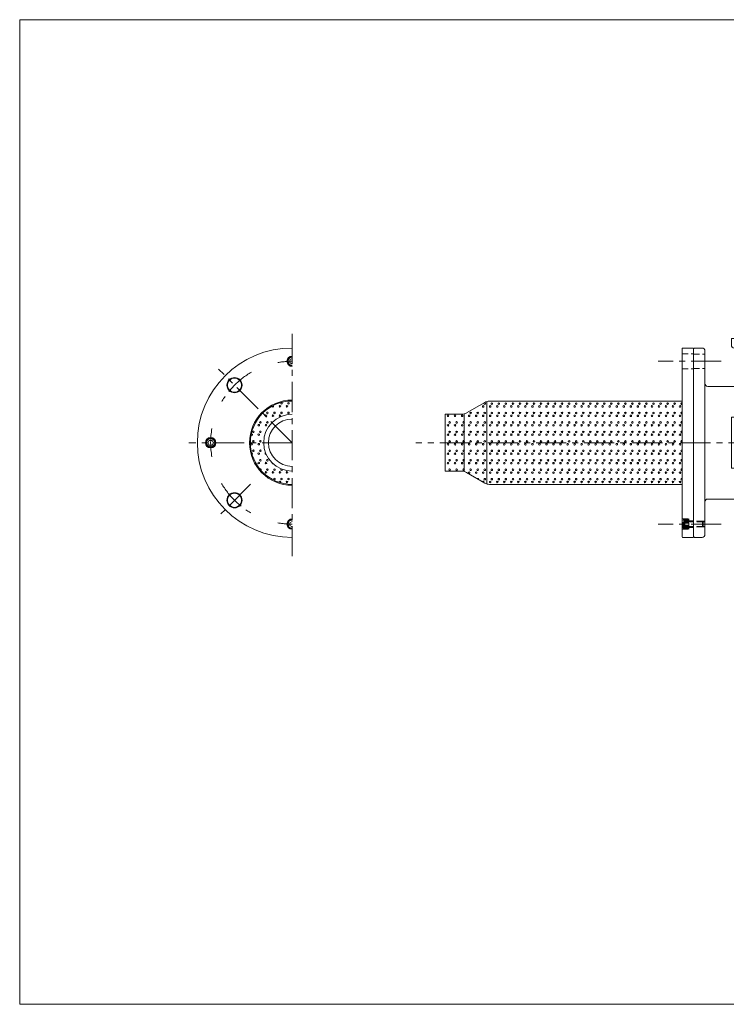
# Model space of a CAD drawing. Units: millimetres. Extents: x -760 to 760, y -526 to 551.
# Drawn here: x -760 to -14, y -526 to 514 of the extents above; entities that cross this region are included whole.
import ezdxf

# ---------------------------------------------------------------- set-up
doc = ezdxf.new("R2010")
doc.units = ezdxf.units.MM
doc.linetypes.add('CENTER', pattern=[50.8, 31.75, -6.35, 6.35, -6.35])
doc.linetypes.add('DASHED2', pattern=[9.525, 6.35, -3.175])
for name, color, linetype in [('Layer0010', 7, 'Continuous'), ('Layer0011', 7, 'Continuous'), ('Layer0012', 7, 'Continuous'), ('Layer0013', 7, 'Continuous'), ('Layer0014', 7, 'Continuous'), ('ZUWAKU', 7, 'Continuous')]:
    doc.layers.add(name, color=color, linetype=linetype)

# ---------------------------------------------------------------- blocks, each defined once
blk = doc.blocks.new('DC_GROUP_CJ-1_5')
at = {"layer": 'Layer0010', "color": 150, "linetype": 'Continuous', "lineweight": 18}
for p, q in [((-472.5, 156.1), (-475, 154.6)), ((-475, 154.6), (-475, 151.8)), ((-475, 151.8), (-472.5, 150.3))]:
    blk.add_line(p, q, dxfattribs=at)
for radius in [5, 4.31]:
    blk.add_arc((-472.5, 153.2), radius, 90, 270, dxfattribs=at)
blk = doc.blocks.new('DC_GROUP_CJ-1_6')
at = {"layer": 'Layer0010', "color": 150, "linetype": 'Continuous', "lineweight": 18}
for p, q in [((-472.5, -15.9), (-475, -17.4)), ((-475, -17.4), (-475, -20.2)), ((-475, -20.2), (-472.5, -21.7))]:
    blk.add_line(p, q, dxfattribs=at)
for radius in [5, 4.31]:
    blk.add_arc((-472.5, -18.8), radius, 90, 270, dxfattribs=at)
blk = doc.blocks.new('DC_GROUP_CJ-1_7')
at = {"layer": 'Layer0010', "color": 150, "linetype": 'Continuous', "lineweight": 18}
for p, q in [((-559.9, 69.7), (-561.3, 67.2)), ((-561.3, 67.2), (-559.9, 64.7)), ((-557, 69.7), (-559.9, 69.7)), ((-559.9, 64.7), (-557, 64.7)), ((-555.6, 67.2), (-557, 69.7)), ((-557, 64.7), (-555.6, 67.2))]:
    blk.add_line(p, q, dxfattribs=at)
for radius in [5, 4.31]:
    blk.add_circle((-558.5, 67.2), radius, dxfattribs=at)
blk = doc.blocks.new('DC_GROUP_CJ-1_43')
at = {"color": 7, "linetype": 'Continuous', "lineweight": 18}
blk.add_line((-48.9, -32.3), (-48.9, 166.7), dxfattribs=at)
at = {"color": 150, "linetype": 'DASHED2', "lineweight": 18}
for p, q in [((-60.9, 161.2), (-48.9, 161.2)), ((-60.9, 145.2), (-48.9, 145.2))]:
    blk.add_line(p, q, dxfattribs=at)
at = {"layer": 'Layer0010', "color": 7, "linetype": 'Continuous', "lineweight": 18}
for p, q in [((-60.4, 167.2), (-60.9, 166.7)), ((-60.9, -32.3), (-60.9, 166.7)), ((-60.4, 167.2), (-49.4, 167.2)), ((-48.9, 166.7), (-49.4, 167.2)), ((-60.4, -32.8), (-60.9, -32.3)), ((-60.4, -32.8), (-49.4, -32.8)), ((-48.9, -32.3), (-49.4, -32.8))]:
    blk.add_line(p, q, dxfattribs=at)
at = {"layer": 'Layer0013', "color": 150, "linetype": 'DASHED2', "lineweight": 18}
for p, q in [((-60.9, -13.3), (-53.9, -13.3)), ((-53.9, -24.3), (-53.9, -13.3)), ((-53.9, -15.3), (-48.9, -15.3)), ((-60.9, -24.3), (-53.9, -24.3)), ((-53.9, -22.3), (-48.9, -22.3))]:
    blk.add_line(p, q, dxfattribs=at)
blk = doc.blocks.new('DC_GROUP_CJ-1_16')
at = {"layer": 'Layer0010', "color": 7, "linetype": 'Continuous', "lineweight": 18}
blk.add_line((-8.9, 177.2), (91.1, 177.2), dxfattribs=at)
at = {"layer": 'Layer0011', "color": 150, "linetype": 'DASHED2', "lineweight": 18}
for p, q in [((-48.9, 160.7), (-36.9, 160.7)), ((-48.9, 145.7), (-36.9, 145.7)), ((-38.9, -16.3), (-36.9, -16.3)), ((-38.9, -21.3), (-36.9, -21.3))]:
    blk.add_line(p, q, dxfattribs=at)
at = {"layer": 'Layer0011', "color": 3, "linetype": 'DASHED2', "lineweight": 18}
for p, q in [((-39.5, -15.8), (-36.9, -15.8)), ((-39.5, -21.8), (-36.9, -21.8))]:
    blk.add_line(p, q, dxfattribs=at)
at = {"layer": 'Layer0012', "color": 7, "linetype": 'Continuous', "lineweight": 18}
for p, q in [((-8.9, 170.2), (-8.9, 177.2)), ((91.1, 170.2), (91.1, 177.2)), ((-47.9, 167.2), (-48.9, 166.2)), ((-47.9, 167.2), (-39.9, 167.2)), ((-5.9, 167.2), (88.1, 167.2)), ((-36.9, 164.2), (-36.9, -29.8)), ((10.1, 161.1), (10.1, 129.7)), ((72.1, 161.1), (72.1, 129.7)), ((94.1, 147.2), (100.1, 147.2)), ((100.1, 147.2), (101.1, 146.2)), ((101.1, -11.8), (101.1, 146.2)), ((91.1, -9.8), (91.1, 144.2)), ((7.1, 126.7), (-33.9, 126.7)), ((88.1, 126.7), (75.1, 126.7)), ((65.1, 94.2), (-8.9, 94.2)), ((-8.9, 40.2), (-8.9, 94.2)), ((65.1, 40.2), (65.1, 94.2)), ((65.1, 40.2), (-8.9, 40.2)), ((28.6, 7.7), (-33.9, 7.7)), ((28.6, 5.7), (28.6, 7.7)), ((28.6, 5.7), (53.6, 5.7)), ((53.6, 5.7), (53.6, 7.7)), ((88.1, 7.7), (53.6, 7.7)), ((94.1, -12.8), (100.1, -12.8)), ((100.1, -12.8), (101.1, -11.8)), ((-48.9, -31.8), (-47.9, -32.8)), ((-47.9, -32.8), (-39.9, -32.8))]:
    blk.add_line(p, q, dxfattribs=at)
for centre, radius, start, end in [((-39.9, 164.2), 3, 0, 90), ((-5.9, 170.2), 3, 180, 270), ((88.1, 170.2), 3, 270, 0), ((94.1, 144.2), 3, 90, 180), ((-33.9, 129.7), 3, 180, 270), ((7.1, 129.7), 3, 270, 0), ((41.1, 177.5), 59.5, 238.6001, 301.3999), ((75.1, 129.7), 3, 180, 270), ((88.1, 129.7), 3, 270, 0), ((-33.9, 4.7), 3, 90, 180), ((41.1, -50.5), 59.5, 77.8727, 102.1273), ((88.1, 4.7), 3, 0, 90), ((94.1, -9.8), 3, 180, 270), ((-39.9, -29.8), 3, 270, 0)]:
    blk.add_arc(centre, radius, start, end, dxfattribs=at)
at = {"layer": 'Layer0013', "color": 56, "linetype": 'CENTER', "lineweight": 18}
for p, q in [((41.1, -35.1), (41.1, 243.2)), ((3.1, 208.7), (3.1, 148.2)), ((79.1, 208.7), (79.1, 148.2)), ((81.9, 136.2), (120.1, 136.2)), ((81.9, -1.8), (127.8, -1.8))]:
    blk.add_line(p, q, dxfattribs=at)
blk = doc.blocks.new('DC_GROUP_CJ-1_47')
at = {"layer": 'Layer0012', "color": 7, "linetype": 'Continuous', "lineweight": 18}
for radius in [44, 30, 25]:
    blk.add_arc((-472.5, 67.2), radius, 90, 270, dxfattribs=at)
blk = doc.blocks.new('DC_GROUP_CJ-1_46')
at = {"layer": 'Layer0012', "color": 150, "linetype": 'Continuous', "lineweight": 18}
for centre in [(-533.3, 128), (-533.3, 6.4)]:
    blk.add_circle(centre, 8, dxfattribs=at)
at = {"layer": 'Layer0012', "color": 7, "linetype": 'Continuous', "lineweight": 18}
blk.add_circle((-558.5, 67.2), 5.5, dxfattribs=at)
for centre, radius in [((-472.5, 67.2), 100), ((-472.5, 153.2), 5.5), ((-472.5, -18.8), 5.5)]:
    blk.add_arc(centre, radius, 90, 270, dxfattribs=at)
at = {"layer": 'Layer0012', "color": 150, "linetype": 'Continuous', "lineweight": 18}
blk.add_arc((-472.5, 67.2), 45, 90, 270, dxfattribs=at)
at = {"layer": 'Layer0013', "color": 56, "linetype": 'CENTER', "lineweight": 18}
for p, q in [((-472.5, 67.2), (-550.2, 145)), ((-516.3, 23.4), (-550.2, -10.6))]:
    blk.add_line(p, q, dxfattribs=at)
for start, end in [(90, 100), (120, 150), (170, 190), (210, 240), (260, 270)]:
    blk.add_arc((-472.5, 67.2), 86, start, end, dxfattribs=at)
at = {"layer": 'Layer0012', "linetype": 'Continuous'}
blk.add_blockref('DC_GROUP_CJ-1_47', (0, 0), dxfattribs=at)
blk = doc.blocks.new('DC_GROUP_CJ-1_15')
at = {"layer": 'Layer0011', "color": 150, "linetype": 'DASHED2', "lineweight": 18}
for p, q in [((-59.5, -13.8), (-59.9, -14.5)), ((-59.9, -23.1), (-59.9, -14.5)), ((-59.5, -13.8), (-53.9, -13.8)), ((-39.5, -15.8), (-53.9, -15.8)), ((-39.5, -15.8), (-38.9, -16.3)), ((-38.9, -21.3), (-38.9, -16.3)), ((-59.5, -23.8), (-59.9, -23.1)), ((-59.5, -23.8), (-53.9, -23.8)), ((-39.5, -21.8), (-53.9, -21.8)), ((-39.5, -21.8), (-38.9, -21.3))]:
    blk.add_line(p, q, dxfattribs=at)
at = {"layer": 'Layer0011', "color": 3, "linetype": 'DASHED2', "lineweight": 18}
for p, q in [((-59.5, -23.8), (-59.5, -13.8)), ((-38.9, -16.3), (-53.9, -16.3)), ((-39.5, -21.8), (-39.5, -15.8)), ((-38.9, -21.3), (-53.9, -21.3))]:
    blk.add_line(p, q, dxfattribs=at)
at = {"layer": 'Layer0011', "color": 56, "linetype": 'DASHED2', "lineweight": 18}
for p, q in [((-59.5, -14.8), (-53.9, -14.8)), ((-59.5, -15.8), (-53.9, -15.8)), ((-59.5, -16.8), (-53.9, -16.8)), ((-59.5, -17.8), (-53.9, -17.8)), ((-59.5, -19.8), (-53.9, -19.8)), ((-59.5, -20.8), (-53.9, -20.8)), ((-59.5, -21.8), (-53.9, -21.8)), ((-59.5, -22.8), (-53.9, -22.8))]:
    blk.add_line(p, q, dxfattribs=at)
blk = doc.blocks.new('DC_GROUP_CJ-1_35')
at = {"color": 3, "linetype": 'Continuous', "lineweight": 13}
for centre in [(-485.4, 105.7), (-483.7, 108.7), (-478, 105.7), (-476.3, 108.7), (-498.6, 98.7), (-492.8, 95.7), (-491.1, 98.7), (-485.4, 95.7), (-483.7, 98.7), (-476.3, 98.7), (-507.7, 85.7), (-506, 88.7), (-500.2, 85.7), (-498.6, 88.7), (-513.4, 78.7), (-507.7, 75.7), (-506, 78.7), (-515.1, 65.7), (-513.4, 68.7), (-507.7, 65.7), (-506, 68.7), (-513.4, 58.7), (-507.7, 55.7), (-506, 58.7), (-507.7, 45.7), (-506, 48.7), (-500.2, 45.7), (-498.6, 48.7), (-500.2, 35.8), (-498.6, 38.8), (-492.8, 35.8), (-491.1, 38.8), (-485.4, 35.8), (-478, 35.8), (-491.1, 28.8), (-483.7, 28.8), (-478, 25.8), (-476.3, 28.8)]:
    blk.add_circle(centre, 0.833, dxfattribs=at)
for centre, start, end in [((-492.8, 105.7), 172.9112, 62.8775), ((-500.2, 95.7), 278.8341, 171.1659), ((-500.2, 95.7), 171.1659, 278.8341), ((-515.1, 75.7), 218.5031, 118.9359), ((-515.1, 55.7), 294.9217, 95.2115), ((-500.2, 55.7), 107.8988, 296.9823), ((-492.8, 45.7), 166.0609, 286.953), ((-506, 38.8), 308.9222, 131.6958), ((-483.7, 38.8), 111.9702, 24.7939), ((-485.4, 25.8), 297.5805, 207.732)]:
    blk.add_arc(centre, 0.833, start, end, dxfattribs=at)
blk = doc.blocks.new('DC_GROUP_CJ-1_42')
at = {"color": 3, "linetype": 'Continuous', "lineweight": 13}
for centre in [(-270.9, 105.5), (-269.2, 108.5), (-263.5, 105.5), (-261.8, 108.5), (-256, 105.5), (-254.4, 108.5), (-248.6, 105.5), (-247, 108.5), (-241.2, 105.5), (-239.5, 108.5), (-233.8, 105.5), (-232.1, 108.5), (-226.4, 105.5), (-224.7, 108.5), (-218.9, 105.5), (-217.3, 108.5), (-211.5, 105.5), (-209.9, 108.5), (-204.1, 105.5), (-202.4, 108.5), (-196.7, 105.5), (-195, 108.5), (-189.3, 105.5), (-187.6, 108.5), (-181.8, 105.5), (-180.2, 108.5), (-174.4, 105.5), (-172.8, 108.5), (-167, 105.5), (-165.3, 108.5), (-159.6, 105.5), (-157.9, 108.5), (-152.2, 105.5), (-150.5, 108.5), (-144.8, 105.5), (-143.1, 108.5), (-137.3, 105.5), (-135.7, 108.5), (-129.9, 105.5), (-128.2, 108.5), (-122.5, 105.5), (-120.8, 108.5), (-115.1, 105.5), (-113.4, 108.5), (-107.7, 105.5), (-106, 108.5), (-100.2, 105.5), (-98.6, 108.5), (-92.8, 105.5), (-91.1, 108.5), (-85.4, 105.5), (-83.7, 108.5), (-78, 105.5), (-76.3, 108.5), (-70.6, 105.5), (-68.9, 108.5), (-63.1, 105.5), (-308, 95.6), (-300.6, 95.6), (-293.1, 95.6), (-285.7, 95.6), (-284.1, 98.6), (-278.3, 95.6), (-276.6, 98.6), (-270.9, 95.6), (-269.2, 98.6), (-263.5, 95.6), (-261.8, 98.6), (-256, 95.6), (-254.4, 98.6), (-248.6, 95.6), (-247, 98.6), (-241.2, 95.6), (-239.5, 98.6), (-233.8, 95.6), (-232.1, 98.6), (-226.4, 95.6), (-224.7, 98.6), (-218.9, 95.6), (-217.3, 98.6), (-211.5, 95.6), (-209.9, 98.6), (-204.1, 95.6), (-202.4, 98.6), (-196.7, 95.6), (-195, 98.6), (-189.3, 95.6), (-187.6, 98.6), (-181.8, 95.6), (-180.2, 98.6), (-174.4, 95.6), (-172.8, 98.6), (-167, 95.6), (-165.3, 98.6), (-159.6, 95.6), (-157.9, 98.6), (-152.2, 95.6), (-150.5, 98.6), (-144.8, 95.6), (-143.1, 98.6), (-137.3, 95.6), (-135.7, 98.6), (-129.9, 95.6), (-128.2, 98.6), (-122.5, 95.6), (-120.8, 98.6), (-115.1, 95.6), (-113.4, 98.6), (-107.7, 95.6), (-106, 98.6), (-100.2, 95.6), (-98.6, 98.6), (-92.8, 95.6), (-91.1, 98.6), (-85.4, 95.6), (-83.7, 98.6), (-78, 95.6), (-76.3, 98.6), (-70.6, 95.6), (-68.9, 98.6), (-63.1, 95.6), (-308, 85.6), (-306.3, 88.6), (-300.6, 85.6), (-298.9, 88.6), (-293.1, 85.6), (-291.5, 88.6), (-285.7, 85.6), (-284.1, 88.6), (-278.3, 85.6), (-276.6, 88.6), (-270.9, 85.6), (-269.2, 88.6), (-263.5, 85.6), (-261.8, 88.6), (-256, 85.6), (-254.4, 88.6), (-248.6, 85.6), (-247, 88.6), (-241.2, 85.6), (-239.5, 88.6), (-233.8, 85.6), (-232.1, 88.6), (-226.4, 85.6), (-224.7, 88.6), (-218.9, 85.6), (-217.3, 88.6), (-211.5, 85.6), (-209.9, 88.6), (-204.1, 85.6), (-202.4, 88.6), (-196.7, 85.6), (-195, 88.6), (-189.3, 85.6), (-187.6, 88.6), (-181.8, 85.6), (-180.2, 88.6), (-174.4, 85.6), (-172.8, 88.6), (-167, 85.6), (-165.3, 88.6), (-159.6, 85.6), (-157.9, 88.6), (-152.2, 85.6), (-150.5, 88.6), (-144.8, 85.6), (-143.1, 88.6), (-137.3, 85.6), (-135.7, 88.6), (-129.9, 85.6), (-128.2, 88.6), (-122.5, 85.6), (-120.8, 88.6), (-115.1, 85.6), (-113.4, 88.6), (-107.7, 85.6), (-106, 88.6), (-100.2, 85.6), (-98.6, 88.6), (-92.8, 85.6), (-91.1, 88.6), (-85.4, 85.6), (-83.7, 88.6), (-78, 85.6), (-76.3, 88.6), (-70.6, 85.6), (-68.9, 88.6), (-63.1, 85.6), (-308, 75.6), (-306.3, 78.6), (-300.6, 75.6), (-298.9, 78.6), (-293.1, 75.6), (-291.5, 78.6), (-285.7, 75.6), (-284.1, 78.6), (-278.3, 75.6), (-276.6, 78.6), (-270.9, 75.6), (-269.2, 78.6), (-263.5, 75.6), (-261.8, 78.6), (-256, 75.6), (-254.4, 78.6), (-248.6, 75.6), (-247, 78.6), (-241.2, 75.6), (-239.5, 78.6), (-233.8, 75.6), (-232.1, 78.6), (-226.4, 75.6), (-224.7, 78.6), (-218.9, 75.6), (-217.3, 78.6), (-211.5, 75.6), (-209.9, 78.6), (-204.1, 75.6), (-202.4, 78.6), (-196.7, 75.6), (-195, 78.6), (-189.3, 75.6), (-187.6, 78.6), (-181.8, 75.6), (-180.2, 78.6), (-174.4, 75.6), (-172.8, 78.6), (-167, 75.6), (-165.3, 78.6), (-159.6, 75.6), (-157.9, 78.6), (-152.2, 75.6), (-150.5, 78.6), (-144.8, 75.6), (-143.1, 78.6), (-137.3, 75.6), (-135.7, 78.6), (-129.9, 75.6), (-128.2, 78.6), (-122.5, 75.6), (-120.8, 78.6), (-115.1, 75.6), (-113.4, 78.6), (-107.7, 75.6), (-106, 78.6), (-100.2, 75.6), (-98.6, 78.6), (-92.8, 75.6), (-91.1, 78.6), (-85.4, 75.6), (-83.7, 78.6), (-78, 75.6), (-76.3, 78.6), (-70.6, 75.6), (-68.9, 78.6), (-63.1, 75.6), (-308, 65.6), (-306.3, 68.6), (-300.6, 65.6), (-298.9, 68.6), (-293.1, 65.6), (-291.5, 68.6), (-285.7, 65.6), (-284.1, 68.6), (-278.3, 65.6), (-276.6, 68.6), (-270.9, 65.6), (-269.2, 68.6), (-263.5, 65.6), (-261.8, 68.6), (-256, 65.6), (-254.4, 68.6), (-248.6, 65.6), (-247, 68.6), (-241.2, 65.6), (-239.5, 68.6), (-233.8, 65.6), (-232.1, 68.6), (-226.4, 65.6), (-224.7, 68.6), (-218.9, 65.6), (-217.3, 68.6), (-211.5, 65.6), (-209.9, 68.6), (-204.1, 65.6), (-202.4, 68.6), (-196.7, 65.6), (-195, 68.6), (-189.3, 65.6), (-187.6, 68.6), (-181.8, 65.6), (-180.2, 68.6), (-174.4, 65.6), (-172.8, 68.6), (-167, 65.6), (-165.3, 68.6), (-159.6, 65.6), (-157.9, 68.6), (-152.2, 65.6), (-150.5, 68.6), (-144.8, 65.6), (-143.1, 68.6), (-137.3, 65.6), (-135.7, 68.6), (-129.9, 65.6), (-128.2, 68.6), (-122.5, 65.6), (-120.8, 68.6), (-115.1, 65.6), (-113.4, 68.6), (-107.7, 65.6), (-106, 68.6), (-100.2, 65.6), (-98.6, 68.6), (-92.8, 65.6), (-91.1, 68.6), (-85.4, 65.6), (-83.7, 68.6), (-78, 65.6), (-76.3, 68.6), (-70.6, 65.6), (-68.9, 68.6), (-63.1, 65.6), (-308, 55.6), (-306.3, 58.6), (-300.6, 55.6), (-298.9, 58.6), (-293.1, 55.6), (-291.5, 58.6), (-285.7, 55.6), (-284.1, 58.6), (-278.3, 55.6), (-276.6, 58.6), (-270.9, 55.6), (-269.2, 58.6), (-263.5, 55.6), (-261.8, 58.6), (-256, 55.6), (-254.4, 58.6), (-248.6, 55.6), (-247, 58.6), (-241.2, 55.6), (-239.5, 58.6), (-233.8, 55.6), (-232.1, 58.6), (-226.4, 55.6), (-224.7, 58.6), (-218.9, 55.6), (-217.3, 58.6), (-211.5, 55.6), (-209.9, 58.6), (-204.1, 55.6), (-202.4, 58.6), (-196.7, 55.6), (-195, 58.6), (-189.3, 55.6), (-187.6, 58.6), (-181.8, 55.6), (-180.2, 58.6), (-174.4, 55.6), (-172.8, 58.6), (-167, 55.6), (-165.3, 58.6), (-159.6, 55.6), (-157.9, 58.6), (-152.2, 55.6), (-150.5, 58.6), (-144.8, 55.6), (-143.1, 58.6), (-137.3, 55.6), (-135.7, 58.6), (-129.9, 55.6), (-128.2, 58.6), (-122.5, 55.6), (-120.8, 58.6), (-115.1, 55.6), (-113.4, 58.6), (-107.7, 55.6), (-106, 58.6), (-100.2, 55.6), (-98.6, 58.6), (-92.8, 55.6), (-91.1, 58.6), (-85.4, 55.6), (-83.7, 58.6), (-78, 55.6), (-76.3, 58.6), (-70.6, 55.6), (-68.9, 58.6), (-63.1, 55.6), (-308, 45.6), (-306.3, 48.6), (-300.6, 45.6), (-298.9, 48.6), (-293.1, 45.6), (-291.5, 48.6), (-285.7, 45.6), (-284.1, 48.6), (-278.3, 45.6), (-276.6, 48.6), (-270.9, 45.6), (-269.2, 48.6), (-263.5, 45.6), (-261.8, 48.6), (-256, 45.6), (-254.4, 48.6), (-248.6, 45.6), (-247, 48.6), (-241.2, 45.6), (-239.5, 48.6), (-233.8, 45.6), (-232.1, 48.6), (-226.4, 45.6), (-224.7, 48.6), (-218.9, 45.6), (-217.3, 48.6), (-211.5, 45.6), (-209.9, 48.6), (-204.1, 45.6), (-202.4, 48.6), (-196.7, 45.6), (-195, 48.6), (-189.3, 45.6), (-187.6, 48.6), (-181.8, 45.6), (-180.2, 48.6), (-174.4, 45.6), (-172.8, 48.6), (-167, 45.6), (-165.3, 48.6), (-159.6, 45.6), (-157.9, 48.6), (-152.2, 45.6), (-150.5, 48.6), (-144.8, 45.6), (-143.1, 48.6), (-137.3, 45.6), (-135.7, 48.6), (-129.9, 45.6), (-128.2, 48.6), (-122.5, 45.6), (-120.8, 48.6), (-115.1, 45.6), (-113.4, 48.6), (-107.7, 45.6), (-106, 48.6), (-100.2, 45.6), (-98.6, 48.6), (-92.8, 45.6), (-91.1, 48.6), (-85.4, 45.6), (-83.7, 48.6), (-78, 45.6), (-76.3, 48.6), (-70.6, 45.6), (-68.9, 48.6), (-63.1, 45.6), (-306.3, 38.6), (-298.9, 38.6), (-291.5, 38.6), (-285.7, 35.6), (-284.1, 38.6), (-278.3, 35.6), (-276.6, 38.6), (-270.9, 35.6), (-269.2, 38.6), (-263.5, 35.6), (-261.8, 38.6), (-256, 35.6), (-254.4, 38.6), (-248.6, 35.6), (-247, 38.6), (-241.2, 35.6), (-239.5, 38.6), (-233.8, 35.6), (-232.1, 38.6), (-226.4, 35.6), (-224.7, 38.6), (-218.9, 35.6), (-217.3, 38.6), (-211.5, 35.6), (-209.9, 38.6), (-204.1, 35.6), (-202.4, 38.6), (-196.7, 35.6), (-195, 38.6), (-189.3, 35.6), (-187.6, 38.6), (-181.8, 35.6), (-180.2, 38.6), (-174.4, 35.6), (-172.8, 38.6), (-167, 35.6), (-165.3, 38.6), (-159.6, 35.6), (-157.9, 38.6), (-152.2, 35.6), (-150.5, 38.6), (-144.8, 35.6), (-143.1, 38.6), (-137.3, 35.6), (-135.7, 38.6), (-129.9, 35.6), (-128.2, 38.6), (-122.5, 35.6), (-120.8, 38.6), (-115.1, 35.6), (-113.4, 38.6), (-107.7, 35.6), (-106, 38.6), (-100.2, 35.6), (-98.6, 38.6), (-92.8, 35.6), (-91.1, 38.6), (-85.4, 35.6), (-83.7, 38.6), (-78, 35.6), (-76.3, 38.6), (-70.6, 35.6), (-68.9, 38.6), (-63.1, 35.6), (-269.2, 28.7), (-263.5, 25.7), (-261.8, 28.7), (-256, 25.7), (-254.4, 28.7), (-248.6, 25.7), (-247, 28.7), (-241.2, 25.7), (-239.5, 28.7), (-233.8, 25.7), (-232.1, 28.7), (-226.4, 25.7), (-224.7, 28.7), (-218.9, 25.7), (-217.3, 28.7), (-211.5, 25.7), (-209.9, 28.7), (-204.1, 25.7), (-202.4, 28.7), (-196.7, 25.7), (-195, 28.7), (-189.3, 25.7), (-187.6, 28.7), (-181.8, 25.7), (-180.2, 28.7), (-174.4, 25.7), (-172.8, 28.7), (-167, 25.7), (-165.3, 28.7), (-159.6, 25.7), (-157.9, 28.7), (-152.2, 25.7), (-150.5, 28.7), (-144.8, 25.7), (-143.1, 28.7), (-137.3, 25.7), (-135.7, 28.7), (-129.9, 25.7), (-128.2, 28.7), (-122.5, 25.7), (-120.8, 28.7), (-115.1, 25.7), (-113.4, 28.7), (-107.7, 25.7), (-106, 28.7), (-100.2, 25.7), (-98.6, 28.7), (-92.8, 25.7), (-91.1, 28.7), (-85.4, 25.7), (-83.7, 28.7), (-78, 25.7), (-76.3, 28.7), (-70.6, 25.7), (-68.9, 28.7), (-63.1, 25.7)]:
    blk.add_circle(centre, 0.833, dxfattribs=at)
for centre, start, end in [((-61.5, 108.5), 48.6354, 311.3646), ((-61.5, 98.6), 48.6354, 311.3646), ((-61.5, 88.6), 48.6354, 311.3646), ((-61.5, 78.6), 48.6354, 311.3646), ((-61.5, 68.6), 48.6354, 311.3646), ((-61.5, 58.6), 48.6354, 311.3646), ((-61.5, 48.6), 48.6354, 311.3646), ((-61.5, 38.6), 48.6354, 311.3646), ((-276.6, 28.7), 342.4891, 136.998), ((-270.9, 25.7), 321.2181, 158.269), ((-61.5, 28.7), 48.6354, 311.3646)]:
    blk.add_arc(centre, 0.833, start, end, dxfattribs=at)
blk = doc.blocks.new('DC_GROUP_CJ-1_41')
at = {"color": 7, "linetype": 'Continuous', "lineweight": 18}
for p, q in [((-269.3, 109.8), (-288.6, 98.6)), ((-266.9, 24.2), (-266.9, 110.2)), ((-290.9, 37.2), (-290.9, 97.2)), ((-269.3, 24.6), (-288.6, 35.8))]:
    blk.add_line(p, q, dxfattribs=at)
for centre, start, end in [((-293.6, 107.2), 270, 300.2564), ((-293.6, 27.2), 59.7436, 90), ((-264.2, 33.2), 239.7436, 270)]:
    blk.add_arc(centre, 10, start, end, dxfattribs=at)
at = {"layer": 'Layer0013', "color": 7, "linetype": 'Continuous', "lineweight": 18}
for p, q in [((-60.9, 111.2), (-264.2, 111.2)), ((-293.6, 97.2), (-310.9, 97.2)), ((-310.9, 37.2), (-310.9, 97.2)), ((-293.6, 37.2), (-310.9, 37.2)), ((-264.2, 23.2), (-60.9, 23.2))]:
    blk.add_line(p, q, dxfattribs=at)
blk.add_arc((-264.2, 101.2), 10, 90, 120.2564, dxfattribs=at)

msp = doc.modelspace()

# ---------------------------------------------------------------- linework, layer by layer
at = {"layer": 'Layer0013', "color": 56, "linetype": 'CENTER', "lineweight": 18}
for p, q in [((-472.5, -52.8), (-472.5, 187.2)), ((-19.7, 153.2), (-86.1, 153.2)), ((-472.5, 67.2), (-581.5, 67.2)), ((223.1, 67.2), (-342, 67.2)), ((-19.7, -18.8), (-86.1, -18.8))]:
    msp.add_line(p, q, dxfattribs=at)
at = {"layer": 'Layer0014', "color": 7, "linetype": 'Continuous', "lineweight": 18}
for centre in [(-533.3, 128), (-533.3, 6.4)]:
    msp.add_circle(centre, 7.5, dxfattribs=at)
at = {"layer": 'ZUWAKU', "color": 7, "linetype": 'Continuous', "lineweight": 13}
for p, q in [((-760, 514), (-760, -526)), ((760, 514), (-760, 514)), ((760, -526), (-760, -526))]:
    msp.add_line(p, q, dxfattribs=at)

# ---------------------------------------------------------------- block references
at = {"linetype": 'Continuous'}
for name in ['DC_GROUP_CJ-1_35', 'DC_GROUP_CJ-1_42']:
    msp.add_blockref(name, (0, 0), dxfattribs=at)
at = {"layer": 'Layer0010', "linetype": 'Continuous'}
for name in ['DC_GROUP_CJ-1_43', 'DC_GROUP_CJ-1_5', 'DC_GROUP_CJ-1_7', 'DC_GROUP_CJ-1_6']:
    msp.add_blockref(name, (0, 0), dxfattribs=at)
at = {"layer": 'Layer0011', "linetype": 'Continuous'}
msp.add_blockref('DC_GROUP_CJ-1_15', (0, 0), dxfattribs=at)
at = {"layer": 'Layer0012', "linetype": 'Continuous'}
for name in ['DC_GROUP_CJ-1_16', 'DC_GROUP_CJ-1_46']:
    msp.add_blockref(name, (0, 0), dxfattribs=at)
at = {"layer": 'Layer0013', "linetype": 'Continuous'}
msp.add_blockref('DC_GROUP_CJ-1_41', (0, 0), dxfattribs=at)

doc.saveas('drawing.dxf')
